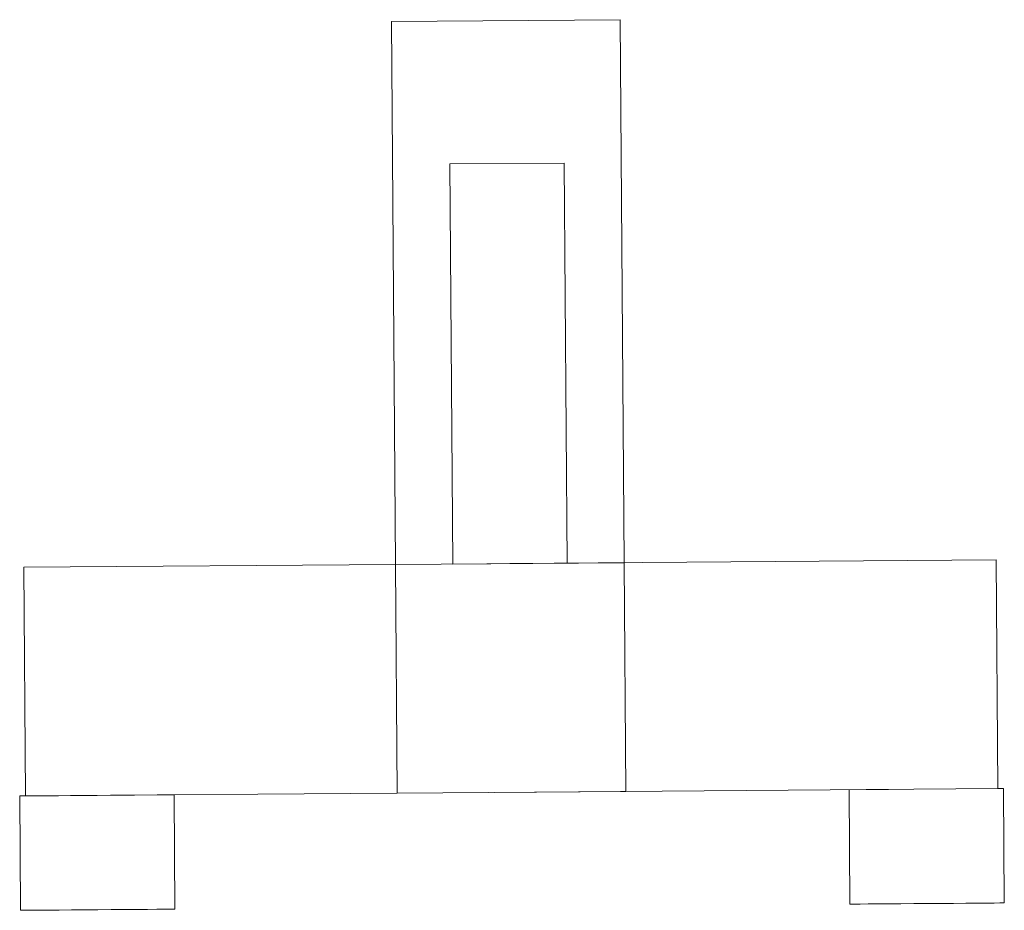
# Model space of a CAD drawing. Units: millimetres. Extents: x 438.3 to 533.3, y -70.8 to 23.9.
# Drawn here: x 458.1 to 458.4, y -50.1 to -49.8 of the extents above; entities that cross this region are included whole.
import ezdxf

# ---------------------------------------------------------------- set-up
doc = ezdxf.new("R2010")
doc.units = ezdxf.units.MM
doc.header["$MEASUREMENT"] = 0
doc.layers.add('IFC-Elemento de distribuição-Contorno', color=253, linetype='Continuous', lineweight=5)

msp = doc.modelspace()

# ---------------------------------------------------------------- linework, layer by layer
at = {"layer": 'IFC-Elemento de distribuição-Contorno', "lineweight": 5}
for p, q in [((458.22434, -49.76423), (458.30434, -49.76363)), ((458.22434, -49.76423), (458.22574, -49.95422)), ((458.30434, -49.76363), (458.30574, -49.95363)), ((458.24469, -49.81408), (458.28469, -49.81378)), ((458.24469, -49.81408), (458.24574, -49.95408)), ((458.28469, -49.81378), (458.28574, -49.95377)), ((458.22574, -49.95422), (458.30574, -49.95363)), ((458.24574, -49.95408), (458.28574, -49.95377)), ((458.26574, -49.95393), (458.43574, -49.95265)), ((458.30574, -49.95363), (458.30633, -50.03362)), ((458.43574, -49.95265), (458.43633, -50.03265)), ((458.09574, -49.9552), (458.22574, -49.95423)), ((458.09574, -49.9552), (458.09637, -50.0352)), ((458.22574, -49.95423), (458.22633, -50.03422)), ((458.26031, -50.03397), (458.43633, -50.03265)), ((458.38434, -50.03304), (458.38465, -50.07304)), ((458.39027, -50.033), (458.39066, -50.03299)), ((458.39066, -50.03299), (458.39398, -50.03297)), ((458.39398, -50.03297), (458.39785, -50.03294)), ((458.39785, -50.03294), (458.39816, -50.03294)), ((458.43633, -50.03265), (458.43672, -50.03265)), ((458.43672, -50.03265), (458.43793, -50.03264)), ((458.43793, -50.03264), (458.43836, -50.03264)), ((458.43836, -50.03264), (458.43863, -50.07263)), ((458.09434, -50.03521), (458.09465, -50.07521)), ((458.09434, -50.03521), (458.09477, -50.03521)), ((458.09477, -50.03521), (458.09598, -50.0352)), ((458.09598, -50.0352), (458.09797, -50.03519)), ((458.09637, -50.0352), (458.22633, -50.03422)), ((458.09797, -50.03519), (458.10066, -50.03517)), ((458.10066, -50.03517), (458.10398, -50.03514)), ((458.10398, -50.03514), (458.10785, -50.03511)), ((458.10785, -50.03511), (458.11211, -50.03508)), ((458.11211, -50.03508), (458.11668, -50.03504)), ((458.11668, -50.03504), (458.12137, -50.03501)), ((458.12137, -50.03501), (458.12605, -50.03498)), ((458.12605, -50.03498), (458.13059, -50.03494)), ((458.13059, -50.03494), (458.13453, -50.03491)), ((458.14242, -50.03485), (458.14473, -50.03483)), ((458.14473, -50.03483), (458.14672, -50.03482)), ((458.14672, -50.03482), (458.14793, -50.03481)), ((458.14793, -50.03481), (458.14836, -50.03481)), ((458.14836, -50.03481), (458.14863, -50.0748)), ((458.22633, -50.03422), (458.30633, -50.03362)), ((458.38465, -50.07304), (458.38504, -50.07304)), ((458.38504, -50.07304), (458.38629, -50.07303)), ((458.38629, -50.07303), (458.38824, -50.07301)), ((458.38824, -50.07301), (458.39098, -50.07299)), ((458.39098, -50.07299), (458.3943, -50.07296)), ((458.3943, -50.07296), (458.39812, -50.07293)), ((458.39812, -50.07293), (458.40242, -50.07291)), ((458.40242, -50.07291), (458.40695, -50.07287)), ((458.40695, -50.07287), (458.41164, -50.07284)), ((458.41164, -50.07284), (458.41633, -50.0728)), ((458.41633, -50.0728), (458.42086, -50.07277)), ((458.42086, -50.07277), (458.42516, -50.07273)), ((458.42516, -50.07273), (458.42898, -50.07271)), ((458.42898, -50.07271), (458.4323, -50.07268)), ((458.4323, -50.07268), (458.43504, -50.07266)), ((458.43504, -50.07266), (458.43703, -50.07265)), ((458.43703, -50.07265), (458.43824, -50.07264)), ((458.43824, -50.07264), (458.43863, -50.07263)), ((458.09465, -50.07521), (458.09508, -50.07521)), ((458.09508, -50.07521), (458.09629, -50.0752)), ((458.09629, -50.0752), (458.09828, -50.07519)), ((458.09828, -50.07519), (458.10098, -50.07516)), ((458.10098, -50.07516), (458.1043, -50.07514)), ((458.1043, -50.07514), (458.10816, -50.07511)), ((458.10816, -50.07511), (458.11242, -50.07508)), ((458.11242, -50.07508), (458.11695, -50.07504)), ((458.11695, -50.07504), (458.12164, -50.07501)), ((458.12164, -50.07501), (458.12633, -50.07498)), ((458.12633, -50.07498), (458.1309, -50.07494)), ((458.1309, -50.07494), (458.13516, -50.07491)), ((458.13516, -50.07491), (458.13902, -50.07488)), ((458.13902, -50.07488), (458.14234, -50.07485)), ((458.14234, -50.07485), (458.14504, -50.07483)), ((458.14504, -50.07483), (458.14703, -50.07482)), ((458.14703, -50.07482), (458.14824, -50.07481)), ((458.14824, -50.07481), (458.14863, -50.0748))]:
    msp.add_line(p, q, dxfattribs=at)

doc.saveas('drawing.dxf')
